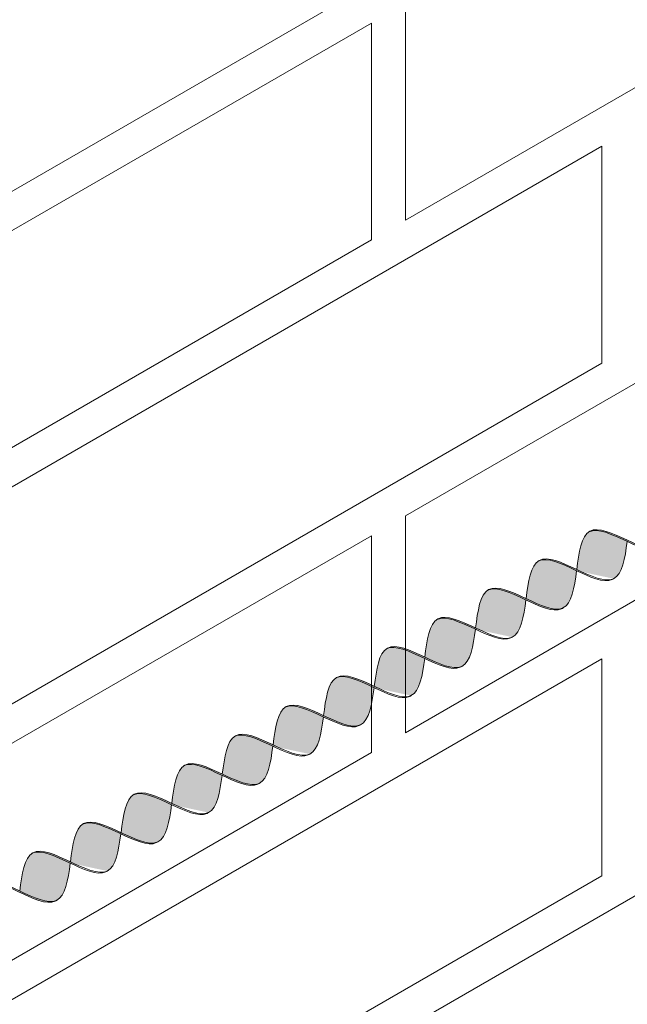
# Model space of a CAD drawing. Units: millimetres. Extents: x 0 to 4887, y 0 to 2169.
# Drawn here: x 4711 to 4723, y 1713 to 1732 of the extents above; entities that cross this region are included whole.
import ezdxf

# ---------------------------------------------------------------- set-up
doc = ezdxf.new("R2010")
doc.units = ezdxf.units.MM
for name, color, linetype, lineweight, true_color in [('01 PROYECCIÓN', 7, 'Continuous', 5, 0x6e6e6e), ('02 MAPEI STEEL BAR', 150, 'Continuous', 5, 0x007fff), ('14 TRAMA', 7, 'Continuous', 0, 0x9c9c9c)]:
    doc.layers.add(name, color=color, linetype=linetype, lineweight=lineweight, true_color=true_color)

# ---------------------------------------------------------------- blocks, each defined once
blk = doc.blocks.new('MURO ASSONOMETRIA')
at = {"layer": '01 PROYECCIÓN'}
for points in [[(3857.169, 2885.59), (3878.82, 2898.09), (3878.82, 2892.59), (3857.169, 2880.09)], [(3873.84, 2888.715), (3884.232, 2894.715), (3884.232, 2889.215), (3873.84, 2883.215)], [(3862.582, 2882.215), (3872.974, 2888.215), (3872.974, 2882.715), (3862.582, 2876.715)], [(3857.169, 2872.59), (3878.82, 2885.09), (3878.82, 2879.59), (3857.169, 2867.09)], [(3873.84, 2875.715), (3884.232, 2881.715), (3884.232, 2876.215), (3873.84, 2870.215)], [(3862.582, 2869.215), (3872.974, 2875.215), (3872.974, 2869.715), (3862.582, 2863.715)], [(3857.169, 2859.59), (3878.82, 2872.09), (3878.82, 2866.59), (3857.169, 2854.09)], [(3873.84, 2862.715), (3884.232, 2868.715), (3884.232, 2863.215), (3873.84, 2857.215)]]:
    blk.add_lwpolyline(points, close=True, dxfattribs=at)
blk = doc.blocks.new('MAPEI STEEL BAR')
at = {"layer": '14 TRAMA', "true_color": 0xf5f5f5}
h = blk.add_hatch(color=7, dxfattribs=at)
h.dxf.hatch_style = 1
edge = h.paths.add_edge_path()
edge.add_spline(control_points=[(4190.19, 1716.337), (4190.366, 1716.589), (4190.542, 1716.847), (4190.726, 1716.861)], knot_values=[6.606455, 6.606455, 6.606455, 6.606455, 7.34787, 7.34787, 7.34787, 7.34787], degree=3, periodic=0)
edge.add_spline(control_points=[(4190.726, 1716.861), (4190.719, 1716.861), (4190.529, 1716.866), (4190.349, 1716.607), (4190.174, 1716.357)], knot_values=[6.626223, 6.626223, 6.626223, 6.626223, 6.652421, 7.387627, 7.387627, 7.387627, 7.387627], degree=3, periodic=0)
edge.add_spline(control_points=[(4190.174, 1716.357), (4190.004, 1716.112), (4189.834, 1715.866), (4189.656, 1715.853), (4189.656, 1715.853)], knot_values=[5.904341, 5.904341, 5.904341, 5.904341, 6.624774, 6.626223, 6.626223, 6.626223, 6.626223], degree=3, periodic=0)
edge.add_spline(control_points=[(4189.656, 1715.853), (4189.666, 1715.852), (4189.849, 1715.853), (4190.024, 1716.099), (4190.19, 1716.337)], knot_values=[5.864104, 5.864104, 5.864104, 5.864104, 5.90579, 6.606455, 6.606455, 6.606455, 6.606455], degree=3, periodic=0)
h = blk.add_hatch(color=7, dxfattribs=at)
h.dxf.hatch_style = 1
edge = h.paths.add_edge_path()
edge.add_spline(control_points=[(4190.19, 1716.337), (4190.387, 1716.085), (4190.766, 1715.61), (4191.116, 1716.112), (4191.286, 1716.356)], knot_values=[5.142569, 5.142569, 5.142569, 5.142569, 5.90579, 6.623653, 6.623653, 6.623653, 6.623653], degree=3, periodic=0)
edge.add_spline(control_points=[(4191.286, 1716.356), (4191.099, 1716.602), (4190.909, 1716.848), (4190.726, 1716.861)], knot_values=[7.387627, 7.387627, 7.387627, 7.387627, 8.117534, 8.117534, 8.117534, 8.117534], degree=3, periodic=0)
edge.add_spline(control_points=[(4190.726, 1716.861), (4190.542, 1716.847), (4190.366, 1716.589), (4190.19, 1716.337)], knot_values=[6.606455, 6.606455, 6.606455, 6.606455, 7.34787, 7.34787, 7.34787, 7.34787], degree=3, periodic=0)
h = blk.add_hatch(color=7, dxfattribs=at)
h.dxf.hatch_style = 1
edge = h.paths.add_edge_path()
edge.add_spline(control_points=[(4190.769, 1715.855), (4190.779, 1715.854), (4191.145, 1715.855), (4191.48, 1716.837), (4191.839, 1716.863)], knot_values=[5.864104, 5.864104, 5.864104, 5.864104, 5.90579, 7.34787, 7.34787, 7.34787, 7.34787], degree=3, periodic=0)
edge.add_spline(control_points=[(4191.839, 1716.863), (4191.833, 1716.863), (4191.642, 1716.868), (4191.46, 1716.607), (4191.286, 1716.356)], knot_values=[6.623653, 6.623653, 6.623653, 6.623653, 6.649851, 7.387627, 7.387627, 7.387627, 7.387627], degree=3, periodic=0)
edge.add_spline(control_points=[(4191.286, 1716.356), (4191.116, 1716.112), (4190.946, 1715.868), (4190.769, 1715.855), (4190.769, 1715.855)], knot_values=[5.904341, 5.904341, 5.904341, 5.904341, 6.622204, 6.623653, 6.623653, 6.623653, 6.623653], degree=3, periodic=0)
h = blk.add_hatch(color=7, dxfattribs=at)
h.dxf.hatch_style = 1
edge = h.paths.add_edge_path()
edge.add_spline(control_points=[(4192.399, 1716.358), (4192.212, 1716.604), (4192.022, 1716.85), (4191.839, 1716.863)], knot_values=[7.387627, 7.387627, 7.387627, 7.387627, 8.117534, 8.117534, 8.117534, 8.117534], degree=3, periodic=0)
edge.add_spline(control_points=[(4191.839, 1716.863), (4191.48, 1716.837), (4191.145, 1715.855), (4190.779, 1715.854), (4190.769, 1715.855)], knot_values=[5.864104, 5.864104, 5.864104, 5.864104, 7.306185, 7.34787, 7.34787, 7.34787, 7.34787], degree=3, periodic=0)
edge.add_spline(control_points=[(4191.302, 1716.336), (4191.498, 1716.085), (4191.693, 1715.84), (4191.88, 1715.854)], knot_values=[5.142569, 5.142569, 5.142569, 5.142569, 5.904341, 5.904341, 5.904341, 5.904341], degree=3, periodic=0)
edge.add_spline(control_points=[(4191.88, 1715.854), (4191.881, 1715.854), (4192.058, 1715.867), (4192.228, 1716.113), (4192.399, 1716.358)], knot_values=[5.904341, 5.904341, 5.904341, 5.904341, 5.90579, 6.626223, 6.626223, 6.626223, 6.626223], degree=3, periodic=0)
h = blk.add_hatch(color=7, dxfattribs=at)
h.dxf.hatch_style = 1
edge = h.paths.add_edge_path()
edge.add_spline(control_points=[(4191.88, 1715.854), (4191.89, 1715.853), (4192.256, 1715.854), (4192.592, 1716.836), (4192.951, 1716.862)], knot_values=[5.864104, 5.864104, 5.864104, 5.864104, 5.90579, 7.34787, 7.34787, 7.34787, 7.34787], degree=3, periodic=0)
edge.add_spline(control_points=[(4192.951, 1716.862), (4192.944, 1716.863), (4192.754, 1716.867), (4192.573, 1716.608), (4192.399, 1716.358)], knot_values=[6.626223, 6.626223, 6.626223, 6.626223, 6.652421, 7.387627, 7.387627, 7.387627, 7.387627], degree=3, periodic=0)
edge.add_spline(control_points=[(4192.399, 1716.358), (4192.228, 1716.113), (4192.058, 1715.867), (4191.881, 1715.854), (4191.88, 1715.854)], knot_values=[5.904341, 5.904341, 5.904341, 5.904341, 6.624774, 6.626223, 6.626223, 6.626223, 6.626223], degree=3, periodic=0)
h = blk.add_hatch(color=7, dxfattribs=at)
h.dxf.hatch_style = 1
edge = h.paths.add_edge_path()
edge.add_spline(control_points=[(4192.415, 1716.338), (4192.611, 1716.086), (4192.991, 1715.611), (4193.34, 1716.113), (4193.51, 1716.357)], knot_values=[5.142569, 5.142569, 5.142569, 5.142569, 5.90579, 6.623653, 6.623653, 6.623653, 6.623653], degree=3, periodic=0)
edge.add_spline(control_points=[(4193.51, 1716.357), (4193.324, 1716.603), (4193.133, 1716.849), (4192.951, 1716.862)], knot_values=[7.387627, 7.387627, 7.387627, 7.387627, 8.117534, 8.117534, 8.117534, 8.117534], degree=3, periodic=0)
edge.add_spline(control_points=[(4192.951, 1716.862), (4192.766, 1716.849), (4192.59, 1716.59), (4192.415, 1716.338)], knot_values=[6.606455, 6.606455, 6.606455, 6.606455, 7.34787, 7.34787, 7.34787, 7.34787], degree=3, periodic=0)
h = blk.add_hatch(color=7, dxfattribs=at)
h.dxf.hatch_style = 1
edge = h.paths.add_edge_path()
edge.add_spline(control_points=[(4192.993, 1715.856), (4193.004, 1715.855), (4193.369, 1715.856), (4193.705, 1716.838), (4194.064, 1716.864)], knot_values=[5.864104, 5.864104, 5.864104, 5.864104, 5.90579, 7.34787, 7.34787, 7.34787, 7.34787], degree=3, periodic=0)
edge.add_spline(control_points=[(4194.064, 1716.864), (4194.057, 1716.865), (4193.866, 1716.869), (4193.685, 1716.608), (4193.51, 1716.357)], knot_values=[6.623653, 6.623653, 6.623653, 6.623653, 6.649851, 7.387627, 7.387627, 7.387627, 7.387627], degree=3, periodic=0)
edge.add_spline(control_points=[(4193.51, 1716.357), (4193.34, 1716.113), (4193.171, 1715.869), (4192.994, 1715.856), (4192.993, 1715.856)], knot_values=[5.904341, 5.904341, 5.904341, 5.904341, 6.622204, 6.623653, 6.623653, 6.623653, 6.623653], degree=3, periodic=0)
h = blk.add_hatch(color=7, dxfattribs=at)
h.dxf.hatch_style = 1
edge = h.paths.add_edge_path()
edge.add_spline(control_points=[(4193.526, 1716.337), (4193.722, 1716.086), (4194.103, 1715.61), (4194.453, 1716.114), (4194.623, 1716.359)], knot_values=[5.142569, 5.142569, 5.142569, 5.142569, 5.90579, 6.626223, 6.626223, 6.626223, 6.626223], degree=3, periodic=0)
edge.add_spline(control_points=[(4194.623, 1716.359), (4194.437, 1716.605), (4194.246, 1716.851), (4194.064, 1716.864)], knot_values=[7.387627, 7.387627, 7.387627, 7.387627, 8.117534, 8.117534, 8.117534, 8.117534], degree=3, periodic=0)
edge.add_spline(control_points=[(4194.064, 1716.864), (4193.705, 1716.838), (4193.369, 1715.856), (4193.004, 1715.855), (4192.993, 1715.856)], knot_values=[5.864104, 5.864104, 5.864104, 5.864104, 7.306185, 7.34787, 7.34787, 7.34787, 7.34787], degree=3, periodic=0)
h = blk.add_hatch(color=7, dxfattribs=at)
h.dxf.hatch_style = 1
edge = h.paths.add_edge_path()
edge.add_spline(control_points=[(4194.639, 1716.339), (4194.815, 1716.591), (4194.991, 1716.85), (4195.175, 1716.863)], knot_values=[6.606455, 6.606455, 6.606455, 6.606455, 7.34787, 7.34787, 7.34787, 7.34787], degree=3, periodic=0)
edge.add_spline(control_points=[(4195.175, 1716.863), (4195.168, 1716.864), (4194.978, 1716.868), (4194.798, 1716.609), (4194.623, 1716.359)], knot_values=[6.626223, 6.626223, 6.626223, 6.626223, 6.652421, 7.387627, 7.387627, 7.387627, 7.387627], degree=3, periodic=0)
edge.add_spline(control_points=[(4194.623, 1716.359), (4194.453, 1716.114), (4194.283, 1715.869), (4194.105, 1715.855), (4194.105, 1715.855)], knot_values=[5.904341, 5.904341, 5.904341, 5.904341, 6.624774, 6.626223, 6.626223, 6.626223, 6.626223], degree=3, periodic=0)
edge.add_spline(control_points=[(4194.105, 1715.855), (4194.115, 1715.855), (4194.298, 1715.855), (4194.473, 1716.101), (4194.639, 1716.339)], knot_values=[5.864104, 5.864104, 5.864104, 5.864104, 5.90579, 6.606455, 6.606455, 6.606455, 6.606455], degree=3, periodic=0)
h = blk.add_hatch(color=7, dxfattribs=at)
h.dxf.hatch_style = 1
edge = h.paths.add_edge_path()
edge.add_spline(control_points=[(4194.639, 1716.339), (4194.836, 1716.087), (4195.215, 1715.612), (4195.565, 1716.114), (4195.735, 1716.359)], knot_values=[5.142569, 5.142569, 5.142569, 5.142569, 5.90579, 6.623653, 6.623653, 6.623653, 6.623653], degree=3, periodic=0)
edge.add_spline(control_points=[(4195.735, 1716.359), (4195.548, 1716.604), (4195.358, 1716.851), (4195.175, 1716.863)], knot_values=[7.387627, 7.387627, 7.387627, 7.387627, 8.117534, 8.117534, 8.117534, 8.117534], degree=3, periodic=0)
edge.add_spline(control_points=[(4195.175, 1716.863), (4194.991, 1716.85), (4194.815, 1716.591), (4194.639, 1716.339)], knot_values=[6.606455, 6.606455, 6.606455, 6.606455, 7.34787, 7.34787, 7.34787, 7.34787], degree=3, periodic=0)
h = blk.add_hatch(color=7, dxfattribs=at)
h.dxf.hatch_style = 1
edge = h.paths.add_edge_path()
edge.add_spline(control_points=[(4195.218, 1715.857), (4195.228, 1715.856), (4195.594, 1715.857), (4195.929, 1716.839), (4196.288, 1716.865)], knot_values=[5.864104, 5.864104, 5.864104, 5.864104, 5.90579, 7.34787, 7.34787, 7.34787, 7.34787], degree=3, periodic=0)
edge.add_spline(control_points=[(4196.288, 1716.865), (4196.282, 1716.866), (4196.091, 1716.87), (4195.909, 1716.609), (4195.735, 1716.359)], knot_values=[6.623653, 6.623653, 6.623653, 6.623653, 6.649851, 7.387627, 7.387627, 7.387627, 7.387627], degree=3, periodic=0)
edge.add_spline(control_points=[(4195.735, 1716.359), (4195.565, 1716.114), (4195.395, 1715.871), (4195.218, 1715.857), (4195.218, 1715.857)], knot_values=[5.904341, 5.904341, 5.904341, 5.904341, 6.622204, 6.623653, 6.623653, 6.623653, 6.623653], degree=3, periodic=0)
h = blk.add_hatch(color=7, dxfattribs=at)
h.dxf.hatch_style = 1
edge = h.paths.add_edge_path()
edge.add_spline(control_points=[(4195.751, 1716.338), (4195.947, 1716.087), (4196.327, 1715.611), (4196.677, 1716.115), (4196.848, 1716.36)], knot_values=[5.142569, 5.142569, 5.142569, 5.142569, 5.90579, 6.626223, 6.626223, 6.626223, 6.626223], degree=3, periodic=0)
edge.add_spline(control_points=[(4196.848, 1716.36), (4196.661, 1716.606), (4196.471, 1716.853), (4196.288, 1716.865)], knot_values=[7.387627, 7.387627, 7.387627, 7.387627, 8.117534, 8.117534, 8.117534, 8.117534], degree=3, periodic=0)
edge.add_spline(control_points=[(4196.288, 1716.865), (4195.929, 1716.839), (4195.594, 1715.857), (4195.228, 1715.856), (4195.218, 1715.857)], knot_values=[5.864104, 5.864104, 5.864104, 5.864104, 7.306185, 7.34787, 7.34787, 7.34787, 7.34787], degree=3, periodic=0)
h = blk.add_hatch(color=7, dxfattribs=at)
h.dxf.hatch_style = 1
edge = h.paths.add_edge_path()
edge.add_spline(control_points=[(4196.864, 1716.34), (4197.039, 1716.592), (4197.215, 1716.851), (4197.4, 1716.865)], knot_values=[6.606455, 6.606455, 6.606455, 6.606455, 7.34787, 7.34787, 7.34787, 7.34787], degree=3, periodic=0)
edge.add_spline(control_points=[(4197.4, 1716.865), (4197.393, 1716.865), (4197.203, 1716.869), (4197.022, 1716.61), (4196.848, 1716.36)], knot_values=[6.626223, 6.626223, 6.626223, 6.626223, 6.652421, 7.387627, 7.387627, 7.387627, 7.387627], degree=3, periodic=0)
edge.add_spline(control_points=[(4196.848, 1716.36), (4196.677, 1716.115), (4196.507, 1715.87), (4196.329, 1715.856), (4196.329, 1715.856)], knot_values=[5.904341, 5.904341, 5.904341, 5.904341, 6.624774, 6.626223, 6.626223, 6.626223, 6.626223], degree=3, periodic=0)
edge.add_spline(control_points=[(4196.329, 1715.856), (4196.339, 1715.856), (4196.522, 1715.856), (4196.698, 1716.102), (4196.864, 1716.34)], knot_values=[5.864104, 5.864104, 5.864104, 5.864104, 5.90579, 6.606455, 6.606455, 6.606455, 6.606455], degree=3, periodic=0)
h = blk.add_hatch(color=7, dxfattribs=at)
h.dxf.hatch_style = 1
edge = h.paths.add_edge_path()
edge.add_spline(control_points=[(4196.864, 1716.34), (4197.06, 1716.089), (4197.44, 1715.613), (4197.789, 1716.116), (4197.959, 1716.36)], knot_values=[5.142569, 5.142569, 5.142569, 5.142569, 5.90579, 6.623653, 6.623653, 6.623653, 6.623653], degree=3, periodic=0)
edge.add_spline(control_points=[(4197.959, 1716.36), (4197.773, 1716.605), (4197.582, 1716.852), (4197.4, 1716.865)], knot_values=[7.387627, 7.387627, 7.387627, 7.387627, 8.117534, 8.117534, 8.117534, 8.117534], degree=3, periodic=0)
edge.add_spline(control_points=[(4197.4, 1716.865), (4197.215, 1716.851), (4197.039, 1716.592), (4196.864, 1716.34)], knot_values=[6.606455, 6.606455, 6.606455, 6.606455, 7.34787, 7.34787, 7.34787, 7.34787], degree=3, periodic=0)
h = blk.add_hatch(color=7, dxfattribs=at)
h.dxf.hatch_style = 1
edge = h.paths.add_edge_path()
edge.add_spline(control_points=[(4197.442, 1715.858), (4197.453, 1715.858), (4197.818, 1715.859), (4198.154, 1716.84), (4198.513, 1716.866)], knot_values=[5.864104, 5.864104, 5.864104, 5.864104, 5.90579, 7.34787, 7.34787, 7.34787, 7.34787], degree=3, periodic=0)
edge.add_spline(control_points=[(4198.513, 1716.866), (4198.506, 1716.867), (4198.315, 1716.871), (4198.134, 1716.611), (4197.959, 1716.36)], knot_values=[6.623653, 6.623653, 6.623653, 6.623653, 6.649851, 7.387627, 7.387627, 7.387627, 7.387627], degree=3, periodic=0)
edge.add_spline(control_points=[(4197.959, 1716.36), (4197.789, 1716.116), (4197.62, 1715.872), (4197.443, 1715.858), (4197.442, 1715.858)], knot_values=[5.904341, 5.904341, 5.904341, 5.904341, 6.622204, 6.623653, 6.623653, 6.623653, 6.623653], degree=3, periodic=0)
h = blk.add_hatch(color=7, dxfattribs=at)
h.dxf.hatch_style = 1
edge = h.paths.add_edge_path()
edge.add_spline(control_points=[(4197.975, 1716.339), (4198.171, 1716.088), (4198.552, 1715.612), (4198.902, 1716.116), (4199.073, 1716.361)], knot_values=[5.142569, 5.142569, 5.142569, 5.142569, 5.90579, 6.626223, 6.626223, 6.626223, 6.626223], degree=3, periodic=0)
edge.add_spline(control_points=[(4199.073, 1716.361), (4198.886, 1716.607), (4198.695, 1716.854), (4198.513, 1716.866)], knot_values=[7.387627, 7.387627, 7.387627, 7.387627, 8.117677, 8.117677, 8.117677, 8.117677], degree=3, periodic=0)
edge.add_spline(control_points=[(4198.513, 1716.866), (4198.154, 1716.84), (4197.818, 1715.859), (4197.453, 1715.858), (4197.442, 1715.858)], knot_values=[5.864104, 5.864104, 5.864104, 5.864104, 7.306185, 7.34787, 7.34787, 7.34787, 7.34787], degree=3, periodic=0)
h = blk.add_hatch(color=7, dxfattribs=at)
h.dxf.hatch_style = 1
edge = h.paths.add_edge_path()
edge.add_spline(control_points=[(4199.088, 1716.341), (4199.264, 1716.593), (4199.44, 1716.852), (4199.624, 1716.866)], knot_values=[6.606455, 6.606455, 6.606455, 6.606455, 7.34787, 7.34787, 7.34787, 7.34787], degree=3, periodic=0)
edge.add_spline(control_points=[(4199.624, 1716.866), (4199.618, 1716.866), (4199.427, 1716.871), (4199.247, 1716.612), (4199.073, 1716.361)], knot_values=[6.626223, 6.626223, 6.626223, 6.626223, 6.652421, 7.387627, 7.387627, 7.387627, 7.387627], degree=3, periodic=0)
edge.add_spline(control_points=[(4199.073, 1716.361), (4198.902, 1716.116), (4198.732, 1715.871), (4198.554, 1715.857), (4198.554, 1715.857)], knot_values=[5.904341, 5.904341, 5.904341, 5.904341, 6.624774, 6.626223, 6.626223, 6.626223, 6.626223], degree=3, periodic=0)
edge.add_spline(control_points=[(4198.554, 1715.857), (4198.564, 1715.857), (4198.747, 1715.857), (4198.922, 1716.103), (4199.088, 1716.341)], knot_values=[5.864104, 5.864104, 5.864104, 5.864104, 5.90579, 6.606455, 6.606455, 6.606455, 6.606455], degree=3, periodic=0)
h = blk.add_hatch(color=7, dxfattribs=at)
h.dxf.hatch_style = 1
edge = h.paths.add_edge_path()
edge.add_spline(control_points=[(4199.088, 1716.341), (4199.285, 1716.09), (4199.664, 1715.615), (4200.014, 1716.117), (4200.184, 1716.361)], knot_values=[5.142569, 5.142569, 5.142569, 5.142569, 5.90579, 6.623653, 6.623653, 6.623653, 6.623653], degree=3, periodic=0)
edge.add_spline(control_points=[(4200.184, 1716.361), (4199.997, 1716.606), (4199.807, 1716.853), (4199.624, 1716.866)], knot_values=[7.387627, 7.387627, 7.387627, 7.387627, 8.117534, 8.117534, 8.117534, 8.117534], degree=3, periodic=0)
edge.add_spline(control_points=[(4199.624, 1716.866), (4199.44, 1716.852), (4199.264, 1716.593), (4199.088, 1716.341)], knot_values=[6.606455, 6.606455, 6.606455, 6.606455, 7.34787, 7.34787, 7.34787, 7.34787], degree=3, periodic=0)
h = blk.add_hatch(color=7, dxfattribs=at)
h.dxf.hatch_style = 1
edge = h.paths.add_edge_path()
edge.add_spline(control_points=[(4199.667, 1715.859), (4199.677, 1715.859), (4200.043, 1715.86), (4200.378, 1716.841), (4200.737, 1716.867)], knot_values=[5.864104, 5.864104, 5.864104, 5.864104, 5.90579, 7.34787, 7.34787, 7.34787, 7.34787], degree=3, periodic=0)
edge.add_spline(control_points=[(4200.737, 1716.867), (4200.731, 1716.868), (4200.54, 1716.872), (4200.359, 1716.612), (4200.184, 1716.361)], knot_values=[6.623653, 6.623653, 6.623653, 6.623653, 6.649851, 7.387627, 7.387627, 7.387627, 7.387627], degree=3, periodic=0)
edge.add_spline(control_points=[(4200.184, 1716.361), (4200.014, 1716.117), (4199.844, 1715.873), (4199.667, 1715.859), (4199.667, 1715.859)], knot_values=[5.904341, 5.904341, 5.904341, 5.904341, 6.622204, 6.623653, 6.623653, 6.623653, 6.623653], degree=3, periodic=0)
h = blk.add_hatch(color=7, dxfattribs=at)
h.dxf.hatch_style = 1
edge = h.paths.add_edge_path()
edge.add_spline(control_points=[(4200.737, 1716.867), (4200.378, 1716.841), (4200.043, 1715.86), (4199.677, 1715.859), (4199.667, 1715.859)], knot_values=[5.864104, 5.864104, 5.864104, 5.864104, 7.306185, 7.34787, 7.34787, 7.34787, 7.34787], degree=3, periodic=0)
edge.add_spline(control_points=[(4200.2, 1716.341), (4200.396, 1716.089), (4200.776, 1715.613), (4201.127, 1716.118), (4201.297, 1716.363)], knot_values=[5.142569, 5.142569, 5.142569, 5.142569, 5.90579, 6.626223, 6.626223, 6.626223, 6.626223], degree=3, periodic=0)
edge.add_spline(control_points=[(4201.297, 1716.363), (4201.11, 1716.608), (4200.92, 1716.855), (4200.737, 1716.867)], knot_values=[7.387627, 7.387627, 7.387627, 7.387627, 8.117534, 8.117534, 8.117534, 8.117534], degree=3, periodic=0)
h = blk.add_hatch(color=7, dxfattribs=at)
h.dxf.hatch_style = 1
edge = h.paths.add_edge_path()
edge.add_spline(control_points=[(4201.313, 1716.343), (4201.488, 1716.595), (4201.664, 1716.853), (4201.849, 1716.867)], knot_values=[6.606455, 6.606455, 6.606455, 6.606455, 7.34787, 7.34787, 7.34787, 7.34787], degree=3, periodic=0)
edge.add_spline(control_points=[(4201.849, 1716.867), (4201.842, 1716.867), (4201.652, 1716.872), (4201.471, 1716.613), (4201.297, 1716.363)], knot_values=[6.626223, 6.626223, 6.626223, 6.626223, 6.652421, 7.387627, 7.387627, 7.387627, 7.387627], degree=3, periodic=0)
edge.add_spline(control_points=[(4201.297, 1716.363), (4201.127, 1716.118), (4200.956, 1715.872), (4200.779, 1715.859), (4200.778, 1715.859)], knot_values=[5.904341, 5.904341, 5.904341, 5.904341, 6.624774, 6.626223, 6.626223, 6.626223, 6.626223], degree=3, periodic=0)
edge.add_spline(control_points=[(4200.778, 1715.859), (4200.789, 1715.858), (4200.972, 1715.858), (4201.147, 1716.104), (4201.313, 1716.343)], knot_values=[5.864104, 5.864104, 5.864104, 5.864104, 5.90579, 6.606455, 6.606455, 6.606455, 6.606455], degree=3, periodic=0)
h = blk.add_hatch(color=7, dxfattribs=at)
h.dxf.hatch_style = 1
edge = h.paths.add_edge_path()
edge.add_spline(control_points=[(4202.408, 1716.362), (4202.222, 1716.608), (4202.031, 1716.854), (4201.849, 1716.867)], knot_values=[7.387627, 7.387627, 7.387627, 7.387627, 8.117534, 8.117534, 8.117534, 8.117534], degree=3, periodic=0)
edge.add_spline(control_points=[(4201.849, 1716.867), (4201.664, 1716.853), (4201.488, 1716.595), (4201.313, 1716.343)], knot_values=[6.606455, 6.606455, 6.606455, 6.606455, 7.34787, 7.34787, 7.34787, 7.34787], degree=3, periodic=0)
edge.add_spline(control_points=[(4201.313, 1716.343), (4201.509, 1716.091), (4201.889, 1715.616), (4202.238, 1716.118), (4202.408, 1716.362)], knot_values=[5.142569, 5.142569, 5.142569, 5.142569, 5.90579, 6.623653, 6.623653, 6.623653, 6.623653], degree=3, periodic=0)
h = blk.add_hatch(color=7, dxfattribs=at)
h.dxf.hatch_style = 1
edge = h.paths.add_edge_path()
edge.add_spline(control_points=[(4201.891, 1715.861), (4201.902, 1715.86), (4202.267, 1715.861), (4202.603, 1716.842), (4202.962, 1716.869)], knot_values=[5.864104, 5.864104, 5.864104, 5.864104, 5.90579, 7.34787, 7.34787, 7.34787, 7.34787], degree=3, periodic=0)
edge.add_spline(control_points=[(4202.962, 1716.869), (4202.955, 1716.869), (4202.764, 1716.874), (4202.583, 1716.613), (4202.408, 1716.362)], knot_values=[6.623653, 6.623653, 6.623653, 6.623653, 6.649851, 7.387627, 7.387627, 7.387627, 7.387627], degree=3, periodic=0)
edge.add_spline(control_points=[(4202.408, 1716.362), (4202.238, 1716.118), (4202.069, 1715.874), (4201.892, 1715.861), (4201.891, 1715.861)], knot_values=[5.904341, 5.904341, 5.904341, 5.904341, 6.622204, 6.623653, 6.623653, 6.623653, 6.623653], degree=3, periodic=0)
h = blk.add_hatch(color=7, dxfattribs=at)
h.dxf.hatch_style = 1
edge = h.paths.add_edge_path()
edge.add_spline(control_points=[(4202.962, 1716.869), (4202.603, 1716.842), (4202.267, 1715.861), (4201.902, 1715.86), (4201.891, 1715.861)], knot_values=[5.864104, 5.864104, 5.864104, 5.864104, 7.306185, 7.34787, 7.34787, 7.34787, 7.34787], degree=3, periodic=0)
edge.add_spline(control_points=[(4202.424, 1716.342), (4202.621, 1716.09), (4203.001, 1715.614), (4203.351, 1716.119), (4203.522, 1716.364)], knot_values=[5.142569, 5.142569, 5.142569, 5.142569, 5.90579, 6.626223, 6.626223, 6.626223, 6.626223], degree=3, periodic=0)
edge.add_spline(control_points=[(4203.522, 1716.364), (4203.335, 1716.609), (4203.144, 1716.856), (4202.962, 1716.869)], knot_values=[7.387627, 7.387627, 7.387627, 7.387627, 8.117677, 8.117677, 8.117677, 8.117677], degree=3, periodic=0)
h = blk.add_hatch(color=7, dxfattribs=at)
h.dxf.hatch_style = 1
edge = h.paths.add_edge_path()
edge.add_spline(control_points=[(4203.537, 1716.344), (4203.713, 1716.596), (4203.889, 1716.854), (4204.073, 1716.868)], knot_values=[6.606455, 6.606455, 6.606455, 6.606455, 7.34787, 7.34787, 7.34787, 7.34787], degree=3, periodic=0)
edge.add_spline(control_points=[(4204.073, 1716.868), (4204.067, 1716.868), (4203.877, 1716.873), (4203.696, 1716.614), (4203.522, 1716.364)], knot_values=[6.626223, 6.626223, 6.626223, 6.626223, 6.652421, 7.387627, 7.387627, 7.387627, 7.387627], degree=3, periodic=0)
edge.add_spline(control_points=[(4203.522, 1716.364), (4203.351, 1716.119), (4203.181, 1715.873), (4203.003, 1715.86), (4203.003, 1715.86)], knot_values=[5.904341, 5.904341, 5.904341, 5.904341, 6.624774, 6.626223, 6.626223, 6.626223, 6.626223], degree=3, periodic=0)
edge.add_spline(control_points=[(4203.003, 1715.86), (4203.013, 1715.859), (4203.196, 1715.859), (4203.372, 1716.105), (4203.537, 1716.344)], knot_values=[5.864104, 5.864104, 5.864104, 5.864104, 5.90579, 6.606455, 6.606455, 6.606455, 6.606455], degree=3, periodic=0)
at = {"layer": '02 MAPEI STEEL BAR'}
for points, knots in [([(4189.077, 1716.335), (4189.273, 1716.083), (4189.842, 1715.371), (4190.514, 1717.358), (4191.093, 1716.611), (4191.286, 1716.356)], [5.142569, 5.142569, 5.142569, 5.142569, 5.90579, 7.361429, 8.117677, 8.117677, 8.117677, 8.117677]), ([(4189.656, 1715.853), (4189.666, 1715.852), (4190.032, 1715.853), (4190.367, 1716.835), (4190.726, 1716.861)], [5.864104, 5.864104, 5.864104, 5.864104, 5.90579, 7.34787, 7.34787, 7.34787, 7.34787]), ([(4190.19, 1716.337), (4190.387, 1716.085), (4190.955, 1715.373), (4191.628, 1717.359), (4192.206, 1716.612), (4192.399, 1716.358)], [5.142569, 5.142569, 5.142569, 5.142569, 5.90579, 7.361429, 8.117677, 8.117677, 8.117677, 8.117677]), ([(4190.769, 1715.855), (4190.779, 1715.854), (4191.145, 1715.855), (4191.48, 1716.837), (4191.839, 1716.863)], [5.864104, 5.864104, 5.864104, 5.864104, 5.90579, 7.34787, 7.34787, 7.34787, 7.34787]), ([(4191.302, 1716.336), (4191.498, 1716.084), (4192.067, 1715.373), (4192.739, 1717.359), (4193.317, 1716.612), (4193.51, 1716.357)], [5.142569, 5.142569, 5.142569, 5.142569, 5.90579, 7.361429, 8.117677, 8.117677, 8.117677, 8.117677]), ([(4191.88, 1715.854), (4191.89, 1715.853), (4192.256, 1715.854), (4192.592, 1716.836), (4192.951, 1716.862)], [5.864104, 5.864104, 5.864104, 5.864104, 5.90579, 7.34787, 7.34787, 7.34787, 7.34787]), ([(4192.415, 1716.338), (4192.611, 1716.086), (4193.18, 1715.374), (4193.852, 1717.361), (4194.43, 1716.614), (4194.624, 1716.359)], [5.142569, 5.142569, 5.142569, 5.142569, 5.90579, 7.361429, 8.117677, 8.117677, 8.117677, 8.117677]), ([(4192.993, 1715.856), (4193.004, 1715.855), (4193.369, 1715.856), (4193.705, 1716.838), (4194.064, 1716.864)], [5.864104, 5.864104, 5.864104, 5.864104, 5.90579, 7.34787, 7.34787, 7.34787, 7.34787]), ([(4193.526, 1716.337), (4193.722, 1716.086), (4194.291, 1715.374), (4194.963, 1717.36), (4195.542, 1716.613), (4195.735, 1716.358)], [5.142569, 5.142569, 5.142569, 5.142569, 5.90579, 7.361429, 8.117677, 8.117677, 8.117677, 8.117677]), ([(4194.105, 1715.855), (4194.115, 1715.855), (4194.481, 1715.855), (4194.816, 1716.837), (4195.175, 1716.863)], [5.864104, 5.864104, 5.864104, 5.864104, 5.90579, 7.34787, 7.34787, 7.34787, 7.34787]), ([(4194.639, 1716.339), (4194.836, 1716.087), (4195.404, 1715.376), (4196.077, 1717.362), (4196.655, 1716.615), (4196.848, 1716.36)], [5.142569, 5.142569, 5.142569, 5.142569, 5.90579, 7.361429, 8.117677, 8.117677, 8.117677, 8.117677]), ([(4195.218, 1715.857), (4195.228, 1715.856), (4195.594, 1715.857), (4195.929, 1716.839), (4196.288, 1716.865)], [5.864104, 5.864104, 5.864104, 5.864104, 5.90579, 7.34787, 7.34787, 7.34787, 7.34787]), ([(4195.751, 1716.338), (4195.947, 1716.087), (4196.516, 1715.375), (4197.188, 1717.361), (4197.766, 1716.614), (4197.959, 1716.36)], [5.142569, 5.142569, 5.142569, 5.142569, 5.90579, 7.361429, 8.117677, 8.117677, 8.117677, 8.117677]), ([(4196.329, 1715.856), (4196.339, 1715.856), (4196.705, 1715.857), (4197.041, 1716.838), (4197.4, 1716.865)], [5.864104, 5.864104, 5.864104, 5.864104, 5.90579, 7.34787, 7.34787, 7.34787, 7.34787]), ([(4196.864, 1716.34), (4197.06, 1716.089), (4197.629, 1715.377), (4198.301, 1717.363), (4198.879, 1716.616), (4199.073, 1716.361)], [5.142569, 5.142569, 5.142569, 5.142569, 5.90579, 7.361429, 8.117677, 8.117677, 8.117677, 8.117677]), ([(4197.442, 1715.858), (4197.453, 1715.858), (4197.818, 1715.859), (4198.154, 1716.84), (4198.513, 1716.866)], [5.864104, 5.864104, 5.864104, 5.864104, 5.90579, 7.34787, 7.34787, 7.34787, 7.34787]), ([(4197.975, 1716.339), (4198.171, 1716.088), (4198.74, 1715.376), (4199.413, 1717.362), (4199.991, 1716.615), (4200.184, 1716.361)], [5.142569, 5.142569, 5.142569, 5.142569, 5.90579, 7.361429, 8.117677, 8.117677, 8.117677, 8.117677]), ([(4198.554, 1715.857), (4198.564, 1715.857), (4198.93, 1715.858), (4199.265, 1716.839), (4199.624, 1716.866)], [5.864104, 5.864104, 5.864104, 5.864104, 5.90579, 7.34787, 7.34787, 7.34787, 7.34787]), ([(4199.088, 1716.341), (4199.285, 1716.09), (4199.853, 1715.378), (4200.526, 1717.364), (4201.104, 1716.617), (4201.297, 1716.362)], [5.142569, 5.142569, 5.142569, 5.142569, 5.90579, 7.361429, 8.117677, 8.117677, 8.117677, 8.117677]), ([(4199.667, 1715.859), (4199.677, 1715.859), (4200.043, 1715.86), (4200.378, 1716.841), (4200.737, 1716.867)], [5.864104, 5.864104, 5.864104, 5.864104, 5.90579, 7.34787, 7.34787, 7.34787, 7.34787]), ([(4200.2, 1716.341), (4200.396, 1716.089), (4200.965, 1715.377), (4201.637, 1717.363), (4202.215, 1716.616), (4202.409, 1716.362)], [5.142569, 5.142569, 5.142569, 5.142569, 5.90579, 7.361429, 8.117677, 8.117677, 8.117677, 8.117677]), ([(4200.778, 1715.859), (4200.789, 1715.858), (4201.154, 1715.859), (4201.49, 1716.84), (4201.849, 1716.867)], [5.864104, 5.864104, 5.864104, 5.864104, 5.90579, 7.34787, 7.34787, 7.34787, 7.34787]), ([(4201.313, 1716.343), (4201.509, 1716.091), (4202.078, 1715.379), (4202.75, 1717.365), (4203.328, 1716.618), (4203.522, 1716.364)], [5.142569, 5.142569, 5.142569, 5.142569, 5.90579, 7.361429, 8.117677, 8.117677, 8.117677, 8.117677]), ([(4201.891, 1715.861), (4201.902, 1715.86), (4202.267, 1715.861), (4202.603, 1716.842), (4202.962, 1716.869)], [5.864104, 5.864104, 5.864104, 5.864104, 5.90579, 7.34787, 7.34787, 7.34787, 7.34787]), ([(4202.424, 1716.342), (4202.621, 1716.09), (4203.189, 1715.378), (4203.862, 1717.364), (4204.44, 1716.617), (4204.633, 1716.363)], [5.142569, 5.142569, 5.142569, 5.142569, 5.90579, 7.361429, 8.117677, 8.117677, 8.117677, 8.117677]), ([(4203.003, 1715.86), (4203.013, 1715.859), (4203.379, 1715.86), (4203.714, 1716.842), (4204.073, 1716.868)], [5.864104, 5.864104, 5.864104, 5.864104, 5.90579, 7.34787, 7.34787, 7.34787, 7.34787])]:
    blk.add_open_spline(points, degree=3, knots=knots, dxfattribs=at)

msp = doc.modelspace()

# ---------------------------------------------------------------- block references
at = {"layer": '01 PROYECCIÓN', "xscale": 0.75, "yscale": 0.75, "zscale": 0.75}
msp.add_blockref('MURO ASSONOMETRIA', (1813.178, -434.215), dxfattribs=at)
at = {"layer": '02 MAPEI STEEL BAR', "xscale": -1, "rotation": 30.02580583807497}
msp.add_blockref('MAPEI STEEL BAR', (9209.481, 2332.81), dxfattribs=at)

doc.saveas('drawing.dxf')
